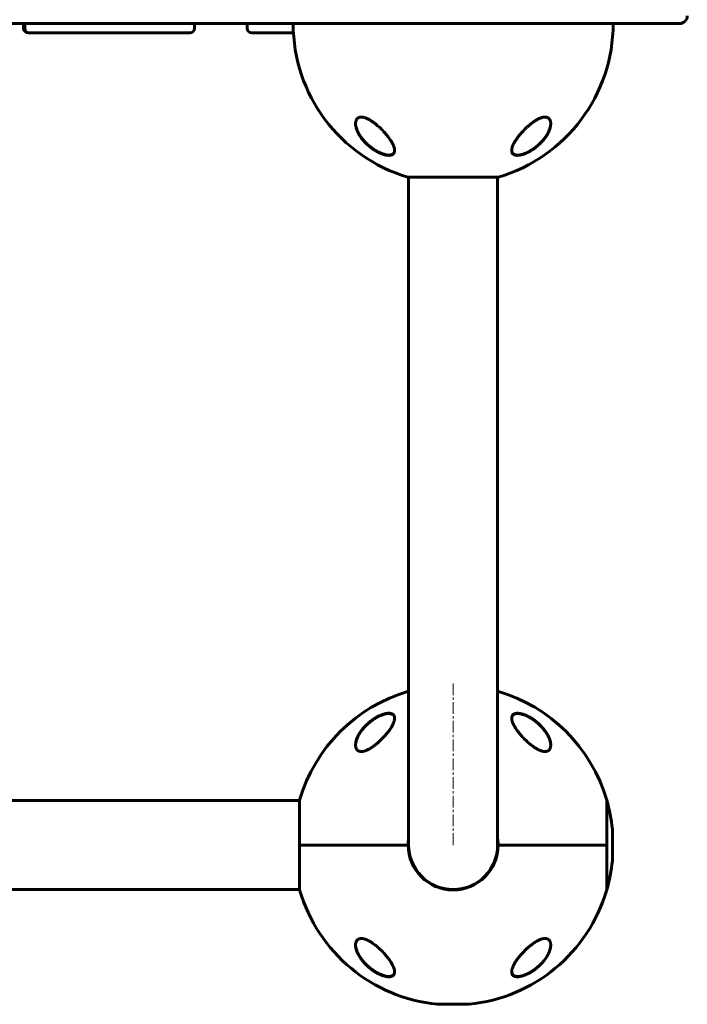
# Model space of a CAD drawing. Units: millimetres. Extents: x -2618 to 1998, y -2429 to 2255.
# Drawn here: x 70 to 498, y -929 to -298 of the extents above; entities that cross this region are included whole.
import ezdxf

# ---------------------------------------------------------------- set-up
doc = ezdxf.new("R2010")
doc.units = ezdxf.units.MM
doc.linetypes.add('K5LT_AXLED', pattern=[12, 7.5, -1.5, 1.5, -1.5])
doc.linetypes.add('K5LT_BASIC', pattern=[0])

msp = doc.modelspace()

# ---------------------------------------------------------------- linework, layer by layer
at = {"color": 150, "linetype": 'K5LT_BASIC', "lineweight": 60}
for p, q in [((-91.93, -300.5), (348.07, -300.5)), ((72.93, -303.5), (72.93, -300.5)), ((73.68, -303.5), (73.68, -300.5)), ((182.45, -303.5), (182.45, -300.5)), ((216.18, -303.5), (216.18, -300.5)), ((348.07, -300.5), (493.07, -300.5)), ((75.93, -306.5), (78.88, -306.5)), ((76.68, -306.5), (79.63, -306.5)), ((79.63, -306.5), (103.19, -306.5)), ((107, -306.5), (103.19, -306.5)), ((107, -306.5), (110.24, -306.5)), ((114.16, -306.5), (110.24, -306.5)), ((114.16, -306.5), (141.98, -306.5)), ((145.89, -306.5), (141.98, -306.5)), ((145.89, -306.5), (149.14, -306.5)), ((152.94, -306.5), (149.14, -306.5)), ((152.94, -306.5), (176.51, -306.5)), ((176.51, -306.5), (179.45, -306.5)), ((219.18, -306.5), (220.38, -306.5)), ((220.38, -306.5), (242.56, -306.5)), ((245.74, -306.5), (242.56, -306.5)), ((319.07, -398.81), (348.07, -398.81)), ((319.57, -648), (319.57, -398.81)), ((348.07, -398.81), (377.07, -398.81)), ((376.57, -648), (376.57, -398.81)), ((319.57, -728.05), (319.57, -648)), ((319.57, -826.5), (319.57, -648)), ((376.57, -826.5), (376.57, -648)), ((6.44, -798), (249.7, -798)), ((249.7, -798), (249.7, -826.5)), ((446.44, -826.5), (446.44, -797.7)), ((450.07, -816.5), (450.07, -836.5)), ((249.7, -826.5), (319.27, -826.5)), ((319.27, -826.5), (249.7, -826.5)), ((249.7, -826.5), (249.7, -855)), ((376.87, -826.5), (446.44, -826.5)), ((446.44, -826.5), (376.87, -826.5)), ((446.44, -826.5), (446.44, -855.3)), ((320.01, -833), (320.32, -833)), ((375.82, -833), (376.12, -833)), ((6.44, -855), (249.7, -855)), ((358.07, -928.51), (338.07, -928.51)), ((338.31, -928.51), (338.07, -928.51)), ((358.07, -928.51), (357.31, -928.51))]:
    msp.add_line(p, q, dxfattribs=at)
at = {"color": 30, "linetype": 'K5LT_AXLED', "lineweight": 18}
msp.add_line((348.07, -826.5), (348.07, -722), dxfattribs=at)
at = {"color": 150, "linetype": 'K5LT_BASIC', "lineweight": 60}
for centre, radius, start, end in [((493.07, -295.5), 5, 270, 0), ((348.07, -300.5), 102.5, 180, 253.56504), ((348.07, -300.5), 102.5, 286.43496, 0), ((75.93, -303.5), 3, 180, 270), ((76.68, -303.5), 3, 180, 270), ((179.45, -303.5), 3, 270, 0), ((219.18, -303.5), 3, 180, 270), ((348.07, -826.5), 102.5, 106.14378, 163.68156), ((348.07, -826.5), 102.5, 16.31844, 73.85622), ((348.07, -826.5), 102.5, 163.68156, 163.85622), ((348.07, -826.5), 102.5, 163.68156, 163.68161), ((348.07, -826.5), 102.5, 16.31839, 16.31844), ((348.07, -826.5), 102.5, 5.65406, 16.31844), ((449.07, -816.5), 1, 0, 5.65408), ((348.07, -826.5), 28.8, 171.72287, 180), ((348.07, -826.5), 28.8, 0, 8.27713), ((348.07, -826.5), 28.8, 180, 0), ((348.07, -826.5), 28.5, 180, 0), ((348.07, -826.5), 28.5, 346.49696, 346.80541), ((348.07, -826.5), 102.5, 343.68156, 354.34594), ((449.07, -836.5), 1, 354.34592, 0), ((348.07, -826.5), 102.5, 196.14378, 196.31844), ((348.07, -826.5), 102.5, 196.31844, 264.34594), ((348.07, -826.5), 102.5, 196.31839, 196.31844), ((348.07, -826.5), 102.5, 275.65406, 343.68156), ((348.07, -826.5), 102.5, 343.68156, 343.68161), ((338.07, -927.51), 1, 264.34592, 270), ((338.07, -927.51), 1, 264.34592, 270), ((358.07, -927.51), 1, 270, 275.65408), ((358.07, -927.51), 1, 270, 275.65408)]:
    msp.add_arc(centre, radius, start, end, dxfattribs=at)
for points, knots in [([(310.57, -381.74), (310.57, -381.5), (310.53, -381.04), (310.39, -380.26), (310.1, -379.27), (309.69, -378.26), (309.19, -377.24), (308.75, -376.44), (308.25, -375.61), (307.65, -374.69), (306.93, -373.66), (306.11, -372.59), (305.39, -371.7), (304.69, -370.87), (304.01, -370.09), (303.17, -369.19), (302.35, -368.35), (301.53, -367.55), (300.71, -366.77), (299.82, -365.97), (298.89, -365.18), (298.12, -364.57), (297.38, -364), (296.75, -363.55), (296.2, -363.17), (295.58, -362.76), (294.81, -362.28), (294.08, -361.87), (293.41, -361.52), (292.79, -361.23), (292.09, -360.95), (291.48, -360.74), (290.93, -360.58), (290.42, -360.46), (290, -360.4), (289.61, -360.36), (289.23, -360.35), (288.78, -360.36), (288.31, -360.43), (287.85, -360.56), (287.47, -360.72), (287.11, -360.93), (286.84, -361.13), (286.58, -361.39), (286.27, -361.76), (285.97, -362.29), (285.74, -362.97), (285.6, -363.68), (285.57, -364.22), (285.57, -364.53)], [0, 0, 0, 0, 1.459297, 2.618369, 4.280088, 6.593679, 7.633984, 9.176883, 10.348709, 11.472334, 13.387428, 14.983641, 16.308004, 17.371549, 18.691755, 19.772835, 21.455646, 22.48599, 23.45715, 25.06454, 26.251425, 27.299681, 28.156077, 29.158616, 29.72305, 30.282532, 31.491906, 32.624794, 32.980635, 34.002766, 34.926205, 35.586799, 36.305294, 37.053079, 37.5981, 38.016116, 38.649929, 39.262104, 40.054758, 40.897453, 41.690462, 42.298258, 43.191021, 43.637317, 44.399342, 46.073842, 47.160794, 48.411409, 50, 50, 50, 50]), ([(300.56, -382.95), (300.43, -382.89), (300.29, -382.82), (300.02, -382.68), (299.88, -382.61), (299.61, -382.47), (299.47, -382.4), (299.2, -382.25), (299.06, -382.17), (298.79, -382.02), (298.66, -381.94), (298.39, -381.78), (298.25, -381.7), (297.99, -381.53), (297.85, -381.45), (297.59, -381.28), (297.46, -381.2), (297.2, -381.03), (297.07, -380.94), (296.4, -380.48), (295.87, -380.1), (294.84, -379.3), (294.33, -378.89), (293.34, -378.03), (292.87, -377.58), (292.01, -376.75), (291.63, -376.35), (290.86, -375.51), (290.48, -375.07), (289.75, -374.17), (289.41, -373.72), (288.76, -372.82), (288.47, -372.37), (287.93, -371.52), (287.69, -371.11), (287.26, -370.32), (287.07, -369.93), (286.73, -369.19), (286.58, -368.84), (286.32, -368.17), (286.21, -367.86), (286.02, -367.26), (285.94, -366.97), (285.81, -366.42), (285.75, -366.17), (285.67, -365.68), (285.64, -365.45), (285.6, -365.11), (285.59, -364.99), (285.58, -364.83), (285.58, -364.78), (285.57, -364.71), (285.57, -364.7), (285.57, -364.69), (285.57, -364.68), (285.57, -364.68), (285.57, -364.68), (285.57, -364.68), (285.57, -364.68), (285.57, -364.67), (285.57, -364.67), (285.57, -364.67), (285.57, -364.67), (285.57, -364.67), (285.57, -364.66), (285.57, -364.66), (285.57, -364.65), (285.57, -364.64), (285.57, -364.63), (285.57, -364.6), (285.57, -364.59), (285.57, -364.53), (285.57, -364.5), (285.57, -364.45), (285.57, -364.45), (285.57, -364.44)], [0, 0, 0, 0, 0.597786, 0.597786, 1.195572, 1.195572, 1.793358, 1.793358, 2.391143, 2.391143, 2.988929, 2.988929, 3.586715, 3.586715, 4.184501, 4.184501, 4.782287, 4.782287, 5.380073, 5.380073, 7.885678, 7.885678, 10.468187, 10.468187, 13.051454, 13.051454, 15.319786, 15.319786, 17.827787, 17.827787, 20.325068, 20.325068, 22.746293, 22.746293, 24.979357, 24.979357, 27.095173, 27.095173, 29.041614, 29.041614, 30.78339, 30.78339, 32.408447, 32.408447, 33.889526, 33.889526, 35.243443, 35.243443, 35.91181, 35.91181, 36.223389, 36.223389, 36.301283, 36.301283, 36.320757, 36.320757, 36.325625, 36.325625, 36.330494, 36.330494, 36.335362, 36.335362, 36.342317, 36.342317, 36.356026, 36.356026, 36.383347, 36.383347, 36.437938, 36.437938, 36.54702, 36.54702, 36.764987, 36.764987, 36.804492, 36.804492, 36.804492, 36.804492]), ([(285.57, -364.53), (285.57, -364.75), (285.58, -365.19), (285.66, -365.86), (285.79, -366.53), (285.98, -367.32), (286.3, -368.33), (286.66, -369.23), (287.13, -370.24), (287.57, -371.09), (288.16, -372.08), (288.71, -372.92), (289.31, -373.76), (289.94, -374.58), (290.78, -375.6), (291.69, -376.6), (292.61, -377.51), (293.44, -378.28), (294.39, -379.11), (295.39, -379.9), (296.15, -380.46), (296.97, -381.05), (298.01, -381.72), (299.24, -382.44), (300.3, -382.99), (301.1, -383.37), (301.68, -383.62), (302.18, -383.82), (302.85, -384.07), (303.57, -384.31), (304.3, -384.51), (305.03, -384.68), (305.8, -384.8), (306.43, -384.86), (306.91, -384.87), (307.32, -384.86), (307.76, -384.82), (308.24, -384.73), (308.7, -384.6), (309.12, -384.41), (309.44, -384.21), (309.68, -384.01), (310, -383.69), (310.28, -383.25), (310.49, -382.63), (310.56, -382.15), (310.57, -381.84), (310.57, -381.74)], [0, 0, 0, 0, 1.072224, 2.138365, 3.193032, 4.228985, 5.752532, 7.728274, 8.217251, 10.18363, 11.458184, 12.524982, 13.885284, 15.149882, 16.138024, 18.437032, 19.666301, 20.36097, 22.064038, 23.697777, 24.336757, 24.96994, 26.806561, 28.108248, 29.348416, 30.499185, 30.864041, 31.333962, 32.241329, 33.176641, 33.848913, 34.842827, 35.843737, 36.795743, 37.372533, 37.879765, 38.596795, 39.419462, 40.317994, 41.202544, 42.01369, 42.691412, 43.18808, 44.986569, 46.182261, 47.390726, 48, 48, 48, 48]), ([(410.57, -364.53), (410.57, -364.23), (410.53, -363.65), (410.38, -362.91), (410.18, -362.37), (410.02, -362.04), (409.88, -361.82), (409.75, -361.63), (409.58, -361.42), (409.33, -361.17), (409.07, -360.96), (408.8, -360.79), (408.58, -360.68), (408.34, -360.58), (408.1, -360.51), (407.86, -360.45), (407.57, -360.39), (407.19, -360.35), (406.82, -360.35), (406.46, -360.37), (406.08, -360.41), (405.51, -360.5), (404.8, -360.68), (404.11, -360.92), (403.4, -361.21), (402.75, -361.51), (402, -361.89), (401.27, -362.31), (400.64, -362.7), (400.15, -363.02), (399.67, -363.35), (398.96, -363.85), (398.14, -364.47), (397.45, -365.02), (396.82, -365.54), (396.16, -366.11), (395.43, -366.77), (394.71, -367.44), (393.9, -368.23), (393.12, -369.03), (392.2, -370.02), (391.48, -370.83), (390.77, -371.67), (390.24, -372.31), (389.72, -372.98), (389.23, -373.63), (388.77, -374.27), (388.33, -374.92), (387.85, -375.67), (387.4, -376.41), (387.01, -377.13), (386.71, -377.72), (386.42, -378.34), (386.08, -379.17), (385.8, -380.02), (385.64, -380.81), (385.58, -381.32), (385.57, -381.62), (385.57, -381.74)], [0, 0, 0, 0, 1.811174, 3.561034, 4.838473, 5.66403, 6.109639, 6.592453, 7.272246, 7.938511, 9.057594, 9.509012, 10.076788, 10.629744, 11.168002, 11.60823, 12.091947, 12.880822, 13.71681, 14.061495, 14.670525, 15.596835, 16.781146, 17.911759, 18.70794, 19.887185, 20.776377, 21.951614, 23.130883, 23.547653, 24.123842, 25.312722, 26.786044, 27.904931, 28.582169, 29.786602, 31.134626, 32.266266, 33.467581, 35.443185, 36.535386, 38.720622, 39.732251, 40.965314, 42.14203, 43.262569, 44.405601, 45.558891, 46.722341, 48.469408, 49.601805, 50.710588, 51.795389, 53.124167, 55.580361, 56.916329, 58.181331, 59, 59, 59, 59]), ([(385.57, -381.74), (385.57, -381.94), (385.59, -382.27), (385.68, -382.75), (385.83, -383.18), (386.1, -383.65), (386.38, -383.96), (386.66, -384.18), (386.9, -384.35), (387.23, -384.51), (387.62, -384.66), (388.08, -384.77), (388.66, -384.86), (389.28, -384.87), (389.81, -384.85), (390.35, -384.8), (390.95, -384.7), (391.67, -384.55), (392.4, -384.36), (393.14, -384.12), (393.79, -383.88), (394.58, -383.57), (395.35, -383.22), (396.08, -382.86), (397.02, -382.37), (397.86, -381.88), (398.7, -381.34), (399.36, -380.91), (400.25, -380.28), (401.12, -379.61), (402.01, -378.88), (402.9, -378.1), (403.74, -377.29), (404.58, -376.44), (405.34, -375.61), (406.14, -374.65), (406.78, -373.82), (407.32, -373.07), (407.8, -372.34), (408.25, -371.62), (408.72, -370.8), (409.14, -369.95), (409.53, -369.1), (409.89, -368.16), (410.19, -367.2), (410.41, -366.25), (410.53, -365.39), (410.57, -364.82), (410.57, -364.53)], [0, 0, 0, 0, 1.208938, 1.997853, 3.150808, 4.266623, 5.640976, 5.96023, 6.609247, 7.502104, 8.187444, 8.952295, 10.057148, 11.082762, 11.729175, 12.307019, 13.288901, 14.094214, 15.018209, 15.969139, 16.751803, 17.329327, 18.738728, 19.444078, 19.92888, 22.079672, 22.478962, 23.022016, 24.563803, 25.89829, 26.514258, 28.249923, 29.719019, 30.382199, 32.237157, 33.590212, 34.746379, 35.98032, 36.978866, 37.978572, 39.207575, 40.650547, 41.761621, 43.046419, 44.909812, 46.139522, 47.542115, 49, 49, 49, 49]), ([(410.57, -364.53), (410.57, -364.59), (410.56, -364.65), (410.56, -364.77), (410.56, -364.84), (410.55, -364.97), (410.55, -365.04), (410.53, -365.25), (410.52, -365.38), (410.48, -365.73), (410.44, -365.95), (410.36, -366.39), (410.31, -366.63), (410.19, -367.12), (410.12, -367.38), (409.95, -367.93), (409.85, -368.22), (409.62, -368.84), (409.49, -369.16), (409.19, -369.83), (409.02, -370.18), (408.64, -370.91), (408.42, -371.3), (407.95, -372.09), (407.69, -372.49), (407.12, -373.33), (406.81, -373.75), (406.14, -374.63), (405.78, -375.07), (405.01, -375.95), (404.6, -376.39), (403.78, -377.23), (403.38, -377.62), (402.48, -378.44), (401.99, -378.86), (400.98, -379.67), (400.47, -380.06), (399.75, -380.58), (399.55, -380.72), (399.03, -381.07), (398.7, -381.28), (398.05, -381.69), (397.72, -381.89), (397.3, -382.13), (397.22, -382.18), (397.05, -382.27), (396.97, -382.32), (396.8, -382.41), (396.71, -382.45), (396.6, -382.51), (396.56, -382.53), (396.5, -382.57), (396.46, -382.58), (396.41, -382.61), (396.38, -382.63), (396.33, -382.65), (396.31, -382.66), (396.26, -382.69), (396.24, -382.7), (396.19, -382.72), (396.17, -382.74), (396.12, -382.76), (396.09, -382.77), (396.04, -382.8), (396, -382.82), (395.93, -382.85), (395.89, -382.87), (395.82, -382.91), (395.79, -382.92), (395.72, -382.96), (395.68, -382.97), (395.55, -383.04), (395.45, -383.08), (395.26, -383.17), (395.16, -383.21), (394.97, -383.3), (394.87, -383.34), (394.48, -383.51), (394.18, -383.63), (393.52, -383.88), (393.16, -384), (392.63, -384.16), (392.47, -384.21), (392, -384.34), (391.69, -384.41), (391.11, -384.53), (390.84, -384.57), (390.34, -384.64), (390.11, -384.66), (389.67, -384.68), (389.46, -384.69), (389.08, -384.68), (388.91, -384.67), (388.59, -384.64), (388.44, -384.62), (388.15, -384.56), (388.01, -384.53), (387.75, -384.46), (387.64, -384.42), (387.41, -384.33), (387.31, -384.29), (387.12, -384.19), (387.03, -384.14), (386.86, -384.04), (386.78, -383.98), (386.63, -383.87), (386.56, -383.81), (386.42, -383.68), (386.36, -383.62), (386.25, -383.49), (386.19, -383.42), (386.09, -383.28), (386.04, -383.21), (385.95, -383.04), (385.9, -382.95), (385.86, -382.86)], [0.114256, 0.114256, 0.114256, 0.114256, 0.43076, 0.43076, 0.802664, 0.802664, 1.173888, 1.173888, 1.916336, 1.916336, 3.044572, 3.044572, 4.265645, 4.265645, 5.601131, 5.601131, 7.077764, 7.077764, 8.687762, 8.687762, 10.438029, 10.438029, 12.343997, 12.343997, 14.371006, 14.371006, 16.514026, 16.514026, 18.763821, 18.763821, 21.035038, 21.035038, 23.132516, 23.132516, 25.49468, 25.49468, 27.748875, 27.748875, 28.605157, 28.605157, 29.957846, 29.957846, 31.310535, 31.310535, 31.646233, 31.646233, 31.981932, 31.981932, 32.31763, 32.31763, 32.450267, 32.450267, 32.582904, 32.582904, 32.678514, 32.678514, 32.774123, 32.774123, 32.869733, 32.869733, 32.964124, 32.964124, 33.058515, 33.058515, 33.19817, 33.19817, 33.337826, 33.337826, 33.477482, 33.477482, 33.617137, 33.617137, 33.99728, 33.99728, 34.377424, 34.377424, 34.757567, 34.757567, 35.933621, 35.933621, 37.370534, 37.370534, 38.014077, 38.014077, 39.301163, 39.301163, 40.4642, 40.4642, 41.512062, 41.512062, 42.493383, 42.493383, 43.370146, 43.370146, 44.20059, 44.20059, 44.996148, 44.996148, 45.743824, 45.743824, 46.448021, 46.448021, 47.118498, 47.118498, 47.772214, 47.772214, 48.412162, 48.412162, 49.030461, 49.030461, 49.645555, 49.645555, 50.262168, 50.262168, 51, 51, 51, 51]), ([(310.56, -381.59), (310.56, -381.6), (310.56, -381.61), (310.56, -381.65), (310.56, -381.69), (310.56, -381.73), (310.56, -381.73), (310.56, -381.75), (310.56, -381.75), (310.55, -381.77), (310.55, -381.79), (310.55, -381.82), (310.55, -381.85), (310.54, -381.93), (310.53, -381.98), (310.51, -382.13), (310.5, -382.23), (310.45, -382.42), (310.43, -382.51), (310.37, -382.69), (310.34, -382.77), (310.27, -382.94), (310.23, -383.02), (310.15, -383.17), (310.11, -383.24), (310.02, -383.38), (309.97, -383.45), (309.86, -383.58), (309.8, -383.65), (309.68, -383.77), (309.62, -383.82), (309.48, -383.94), (309.41, -383.99), (309.26, -384.09), (309.18, -384.14), (309.01, -384.24), (308.91, -384.28), (308.72, -384.37), (308.62, -384.41), (308.4, -384.48), (308.28, -384.51), (308.04, -384.57), (307.91, -384.6), (307.63, -384.64), (307.48, -384.66), (307.16, -384.68), (306.99, -384.69), (306.64, -384.69), (306.45, -384.68), (306.05, -384.65), (305.84, -384.63), (305.38, -384.57), (305.13, -384.52), (304.6, -384.42), (304.33, -384.35), (303.73, -384.19), (303.42, -384.1), (303.03, -383.97), (302.95, -383.94), (302.54, -383.8), (302.2, -383.67), (301.51, -383.39), (301.17, -383.24), (300.74, -383.04), (300.65, -383), (300.56, -382.95)], [0.540473, 0.540473, 0.540473, 0.540473, 0.646504, 0.646504, 1.013988, 1.013988, 1.088549, 1.088549, 1.16282, 1.16282, 1.311361, 1.311361, 1.608297, 1.608297, 2.201879, 2.201879, 3.356614, 3.356614, 4.482457, 4.482457, 5.5753, 5.5753, 6.638221, 6.638221, 7.671105, 7.671105, 8.697281, 8.697281, 9.715277, 9.715277, 10.726456, 10.726456, 11.763322, 11.763322, 12.834093, 12.834093, 13.941469, 13.941469, 15.094155, 15.094155, 16.297834, 16.297834, 17.561622, 17.561622, 18.90469, 18.90469, 20.334974, 20.334974, 21.835091, 21.835091, 23.467333, 23.467333, 25.272216, 25.272216, 27.213182, 27.213182, 29.37131, 29.37131, 29.862972, 29.862972, 32.141258, 32.141258, 34.419544, 34.419544, 35, 35, 35, 35]), ([(385.86, -382.86), (385.82, -382.77), (385.79, -382.69), (385.73, -382.52), (385.7, -382.43), (385.66, -382.24), (385.64, -382.14), (385.62, -382.04), (385.62, -382.03), (385.62, -382.02), (385.62, -382.01), (385.61, -381.99), (385.61, -381.99), (385.61, -381.97), (385.61, -381.96), (385.61, -381.95), (385.61, -381.94), (385.6, -381.93), (385.6, -381.92), (385.6, -381.91), (385.6, -381.9), (385.6, -381.89), (385.6, -381.89), (385.6, -381.88), (385.6, -381.87), (385.6, -381.86), (385.59, -381.86), (385.59, -381.85), (385.59, -381.85), (385.59, -381.84), (385.59, -381.84), (385.59, -381.83), (385.59, -381.83), (385.59, -381.82), (385.59, -381.82), (385.59, -381.81), (385.59, -381.81), (385.59, -381.8), (385.59, -381.8), (385.59, -381.8), (385.59, -381.79), (385.59, -381.79), (385.59, -381.79), (385.59, -381.78), (385.59, -381.78), (385.59, -381.78), (385.59, -381.78), (385.59, -381.77), (385.59, -381.77), (385.59, -381.77), (385.59, -381.77), (385.59, -381.77), (385.59, -381.76), (385.58, -381.76), (385.58, -381.76), (385.58, -381.76), (385.58, -381.76), (385.58, -381.76), (385.58, -381.75), (385.58, -381.75), (385.58, -381.75), (385.58, -381.75), (385.58, -381.75), (385.58, -381.75), (385.58, -381.75), (385.58, -381.75), (385.58, -381.75), (385.58, -381.74), (385.58, -381.74), (385.58, -381.74), (385.58, -381.74), (385.58, -381.74), (385.58, -381.74), (385.58, -381.74), (385.58, -381.74), (385.58, -381.74), (385.58, -381.74), (385.58, -381.73), (385.58, -381.73), (385.58, -381.72), (385.58, -381.72), (385.58, -381.7), (385.58, -381.69), (385.58, -381.66), (385.58, -381.64), (385.57, -381.6), (385.57, -381.57), (385.57, -381.54)], [0, 0, 0, 0, 5.057927, 5.057927, 10.25414, 10.25414, 15.630966, 15.630966, 15.960197, 15.960197, 16.456066, 16.456066, 16.906856, 16.906856, 17.316665, 17.316665, 17.689218, 17.689218, 18.027903, 18.027903, 18.335799, 18.335799, 18.615704, 18.615704, 18.870163, 18.870163, 19.10149, 19.10149, 19.311786, 19.311786, 19.502965, 19.502965, 19.676764, 19.676764, 19.834763, 19.834763, 19.978399, 19.978399, 20.108977, 20.108977, 20.227684, 20.227684, 20.335599, 20.335599, 20.433704, 20.433704, 20.522891, 20.522891, 20.603969, 20.603969, 20.677677, 20.677677, 20.744684, 20.744684, 20.8056, 20.8056, 20.860977, 20.860977, 20.911321, 20.911321, 20.957087, 20.957087, 20.998694, 20.998694, 21.036517, 21.036517, 21.070903, 21.070903, 21.102162, 21.102162, 21.133421, 21.133421, 21.153566, 21.153566, 21.188299, 21.188299, 21.254985, 21.254985, 21.386969, 21.386969, 21.650241, 21.650241, 22.175398, 22.175398, 23.222931, 23.222931, 24.607281, 24.607281, 24.607281, 24.607281]), ([(285.57, -762.47), (285.57, -762.22), (285.59, -761.83), (285.65, -761.3), (285.73, -760.76), (285.88, -760.06), (286.13, -759.2), (286.44, -758.31), (286.88, -757.26), (287.35, -756.33), (287.88, -755.39), (288.36, -754.61), (289, -753.67), (289.57, -752.89), (290.09, -752.23), (290.71, -751.49), (291.56, -750.55), (292.59, -749.51), (293.84, -748.36), (295.1, -747.31), (296.21, -746.49), (297.42, -745.65), (298.53, -744.96), (299.85, -744.24), (300.83, -743.75), (301.71, -743.37), (302.54, -743.05), (303.1, -742.85), (303.69, -742.66), (304.25, -742.51), (304.89, -742.36), (305.58, -742.23), (306.28, -742.15), (306.97, -742.13), (307.59, -742.16), (308.08, -742.24), (308.46, -742.33), (308.86, -742.47), (309.25, -742.66), (309.57, -742.89), (309.84, -743.14), (310.08, -743.43), (310.29, -743.81), (310.45, -744.25), (310.55, -744.73), (310.57, -745.08), (310.57, -745.26)], [0, 0, 0, 0, 1.229953, 1.849428, 2.473285, 3.729919, 5.003626, 6.290825, 7.59765, 9.588985, 10.261537, 11.60964, 12.955851, 14.291786, 14.952816, 15.823212, 17.529391, 19.149028, 20.506115, 22.863614, 24.196755, 24.669702, 27.299838, 28.087399, 29.218054, 30.611699, 31.05033, 32.006546, 32.547228, 33.079964, 33.957706, 34.827496, 35.628276, 36.654572, 37.649167, 38.390831, 39.055525, 39.643313, 40.680104, 41.504172, 42.080555, 42.988987, 43.946727, 44.940705, 45.95855, 47, 47, 47, 47]), ([(285.57, -762.53), (285.57, -762.47), (285.57, -762.42), (285.57, -762.29), (285.57, -762.23), (285.58, -762.09), (285.59, -762.02), (285.6, -761.82), (285.62, -761.68), (285.66, -761.34), (285.69, -761.13), (285.77, -760.68), (285.82, -760.45), (285.94, -759.96), (286.01, -759.7), (286.18, -759.15), (286.28, -758.86), (286.51, -758.25), (286.64, -757.93), (286.94, -757.26), (287.11, -756.91), (287.49, -756.17), (287.7, -755.79), (288.18, -755), (288.44, -754.59), (289, -753.76), (289.31, -753.33), (289.99, -752.45), (290.35, -752.01), (291.12, -751.12), (291.53, -750.68), (292.4, -749.8), (292.86, -749.36), (293.81, -748.49), (294.31, -748.06), (295.33, -747.25), (295.85, -746.86), (296.5, -746.39), (296.63, -746.31), (297.1, -745.98), (297.45, -745.75), (298.16, -745.31), (298.52, -745.09), (298.98, -744.83), (299.08, -744.78), (299.27, -744.67), (299.36, -744.62), (299.5, -744.55), (299.54, -744.53), (299.61, -744.49), (299.65, -744.47), (299.71, -744.44), (299.74, -744.42), (299.79, -744.4), (299.81, -744.38), (299.86, -744.36), (299.89, -744.35), (299.93, -744.32), (299.96, -744.31), (300.01, -744.28), (300.03, -744.27), (300.08, -744.25), (300.11, -744.23), (300.16, -744.21), (300.19, -744.19), (300.26, -744.16), (300.3, -744.14), (300.39, -744.09), (300.44, -744.07), (300.52, -744.03), (300.57, -744.01), (300.73, -743.93), (300.85, -743.88), (301.08, -743.77), (301.2, -743.72), (301.44, -743.61), (301.55, -743.56), (302.03, -743.37), (302.39, -743.23), (303.11, -742.98), (303.48, -742.86), (304.11, -742.69), (304.38, -742.62), (304.93, -742.5), (305.21, -742.45), (305.72, -742.38), (305.95, -742.36), (306.4, -742.32), (306.61, -742.32), (306.99, -742.32), (307.17, -742.33), (307.5, -742.36), (307.65, -742.37), (307.94, -742.42), (308.08, -742.45), (308.34, -742.52), (308.46, -742.56), (308.69, -742.64), (308.79, -742.69), (308.99, -742.78), (309.08, -742.83), (309.25, -742.93), (309.33, -742.98), (309.48, -743.1), (309.56, -743.15), (309.69, -743.27), (309.75, -743.34), (309.87, -743.46), (309.92, -743.53), (310.02, -743.67), (310.07, -743.74), (310.16, -743.89), (310.2, -743.96), (310.26, -744.08), (310.27, -744.11), (310.29, -744.15)], [0.115009, 0.115009, 0.115009, 0.115009, 0.43453, 0.43453, 0.811306, 0.811306, 1.18799, 1.18799, 1.940806, 1.940806, 3.083396, 3.083396, 4.322156, 4.322156, 5.677367, 5.677367, 7.173256, 7.173256, 8.8102, 8.8102, 10.59037, 10.59037, 12.531662, 12.531662, 14.595245, 14.595245, 16.780322, 16.780322, 19.075207, 19.075207, 21.395986, 21.395986, 23.788683, 23.788683, 26.211788, 26.211788, 28.513691, 28.513691, 29.070332, 29.070332, 30.56078, 30.56078, 32.051228, 32.051228, 32.442617, 32.442617, 32.834005, 32.834005, 32.98737, 32.98737, 33.140734, 33.140734, 33.244378, 33.244378, 33.348021, 33.348021, 33.444297, 33.444297, 33.540572, 33.540572, 33.636848, 33.636848, 33.745999, 33.745999, 33.855149, 33.855149, 34.032387, 34.032387, 34.209625, 34.209625, 34.386863, 34.386863, 34.859286, 34.859286, 35.33171, 35.33171, 35.804133, 35.804133, 37.241674, 37.241674, 38.728667, 38.728667, 39.853051, 39.853051, 41.077129, 41.077129, 42.151007, 42.151007, 43.158538, 43.158538, 44.064071, 44.064071, 44.90894, 44.90894, 45.722935, 45.722935, 46.488738, 46.488738, 47.210256, 47.210256, 47.892827, 47.892827, 48.5544, 48.5544, 49.204055, 49.204055, 49.832184, 49.832184, 50.452211, 50.452211, 51.076722, 51.076722, 51.70039, 51.70039, 52, 52, 52, 52]), ([(385.57, -745.26), (385.57, -745.07), (385.59, -744.7), (385.7, -744.19), (385.87, -743.74), (386.14, -743.3), (386.46, -742.97), (386.84, -742.7), (387.15, -742.53), (387.47, -742.4), (387.77, -742.31), (388.15, -742.22), (388.64, -742.15), (389.21, -742.13), (389.82, -742.15), (390.47, -742.22), (391.17, -742.34), (391.98, -742.53), (392.9, -742.8), (393.87, -743.15), (394.69, -743.49), (395.39, -743.8), (395.99, -744.1), (396.94, -744.59), (397.8, -745.09), (399.05, -745.88), (400.13, -746.63), (401.5, -747.7), (402.78, -748.79), (403.98, -749.93), (404.95, -750.96), (405.71, -751.83), (406.49, -752.8), (407.23, -753.8), (407.98, -754.93), (408.49, -755.79), (409.01, -756.77), (409.46, -757.73), (409.87, -758.79), (410.15, -759.69), (410.34, -760.42), (410.47, -761.13), (410.55, -761.82), (410.57, -762.26), (410.57, -762.47)], [0, 0, 0, 0, 1.055201, 2.084387, 3.0887, 4.061679, 5.299391, 5.926193, 6.778312, 7.271412, 7.757388, 8.375733, 9.134921, 9.985125, 10.785723, 11.544985, 12.390826, 13.265558, 14.348587, 15.439506, 16.425595, 16.983888, 17.696622, 18.385908, 20.074521, 20.558153, 22.603276, 23.860439, 25.636321, 27.56917, 28.883269, 30.018103, 31.237207, 32.93135, 34.151447, 35.893505, 36.470706, 38.178964, 39.830367, 40.89968, 41.95188, 42.9833, 43.998465, 45, 45, 45, 45]), ([(385.57, -745.43), (385.57, -745.41), (385.57, -745.39), (385.57, -745.36), (385.57, -745.34), (385.58, -745.31), (385.58, -745.3), (385.58, -745.27), (385.58, -745.26), (385.58, -745.22), (385.58, -745.2), (385.59, -745.12), (385.6, -745.07), (385.62, -744.91), (385.64, -744.81), (385.68, -744.62), (385.7, -744.53), (385.76, -744.35), (385.79, -744.26), (385.86, -744.1), (385.9, -744.02), (385.98, -743.86), (386.03, -743.79), (386.12, -743.64), (386.17, -743.58), (386.28, -743.44), (386.34, -743.38), (386.46, -743.26), (386.52, -743.2), (386.66, -743.09), (386.73, -743.03), (386.88, -742.93), (386.96, -742.87), (387.14, -742.78), (387.23, -742.73), (387.43, -742.65), (387.53, -742.61), (387.75, -742.53), (387.87, -742.5), (388.11, -742.44), (388.25, -742.41), (388.52, -742.37), (388.67, -742.35), (388.99, -742.33), (389.16, -742.32), (389.52, -742.32), (389.71, -742.32), (390.11, -742.35), (390.32, -742.37), (390.78, -742.43), (391.03, -742.47), (391.56, -742.58), (391.84, -742.64), (392.43, -742.8), (392.75, -742.89), (393.14, -743.02), (393.21, -743.05), (393.61, -743.18), (393.93, -743.31), (394.59, -743.57), (394.92, -743.71), (395.38, -743.93), (395.51, -743.99), (395.64, -744.05)], [0.620302, 0.620302, 0.620302, 0.620302, 0.852102, 0.852102, 1.015604, 1.015604, 1.163235, 1.163235, 1.310867, 1.310867, 1.605985, 1.605985, 2.195932, 2.195932, 3.352597, 3.352597, 4.480013, 4.480013, 5.575705, 5.575705, 6.64454, 6.64454, 7.678918, 7.678918, 8.707606, 8.707606, 9.720646, 9.720646, 10.733784, 10.733784, 11.771475, 11.771475, 12.837366, 12.837366, 13.944387, 13.944387, 15.095578, 15.095578, 16.302953, 16.302953, 17.56406, 17.56406, 18.899281, 18.899281, 20.323662, 20.323662, 21.821059, 21.821059, 23.443454, 23.443454, 25.239376, 25.239376, 27.168831, 27.168831, 29.31319, 29.31319, 29.802195, 29.802195, 31.966368, 31.966368, 34.130541, 34.130541, 35, 35, 35, 35]), ([(310.57, -745.26), (310.57, -745.45), (310.54, -745.83), (310.45, -746.42), (310.3, -747.05), (310.06, -747.82), (309.69, -748.74), (309.22, -749.71), (308.72, -750.6), (308.16, -751.54), (307.42, -752.66), (306.59, -753.8), (305.78, -754.83), (305.06, -755.71), (304.29, -756.59), (303.5, -757.46), (302.68, -758.32), (301.85, -759.15), (301.01, -759.95), (300.18, -760.71), (299.35, -761.43), (298.55, -762.1), (297.77, -762.71), (296.91, -763.35), (295.97, -764), (295.18, -764.5), (294.62, -764.83), (294.04, -765.16), (293.23, -765.58), (292.32, -765.97), (291.56, -766.24), (291.01, -766.41), (290.55, -766.51), (290.11, -766.59), (289.67, -766.64), (289.27, -766.66), (288.95, -766.65), (288.67, -766.62), (288.37, -766.58), (288.07, -766.51), (287.72, -766.4), (287.41, -766.25), (287.15, -766.1), (286.94, -765.95), (286.74, -765.78), (286.48, -765.51), (286.23, -765.17), (286, -764.75), (285.83, -764.32), (285.67, -763.74), (285.58, -763.12), (285.57, -762.65), (285.57, -762.47)], [0, 0, 0, 0, 1.157247, 2.324695, 3.506627, 4.700265, 6.510589, 8.37289, 9.651804, 10.95666, 12.972786, 15.044191, 16.437625, 17.833558, 19.227662, 20.61531, 21.991323, 23.336736, 24.646326, 25.908855, 27.13134, 28.289618, 29.386582, 30.412684, 31.861189, 33.166555, 33.574255, 34.095303, 35.448301, 36.754026, 37.652249, 38.490214, 39.025686, 39.555021, 40.340852, 40.971103, 41.407826, 41.872243, 42.338631, 42.959306, 43.50169, 44.335838, 44.938671, 45.293118, 45.884354, 46.514421, 47.656958, 48.480328, 49.459783, 50.416257, 52.023199, 53, 53, 53, 53]), ([(310.29, -744.15), (310.33, -744.23), (310.36, -744.32), (310.41, -744.49), (310.44, -744.58), (310.48, -744.76), (310.5, -744.86), (310.52, -744.96), (310.52, -744.96), (310.52, -744.97), (310.52, -744.98), (310.53, -745), (310.53, -745.01), (310.53, -745.03), (310.53, -745.04), (310.53, -745.06), (310.53, -745.06), (310.54, -745.08), (310.54, -745.08), (310.54, -745.1), (310.54, -745.1), (310.54, -745.11), (310.54, -745.12), (310.54, -745.13), (310.54, -745.13), (310.54, -745.14), (310.54, -745.15), (310.54, -745.15), (310.54, -745.16), (310.54, -745.16), (310.54, -745.17), (310.55, -745.17), (310.55, -745.17), (310.55, -745.18), (310.55, -745.18), (310.55, -745.19), (310.55, -745.19), (310.55, -745.19), (310.55, -745.19), (310.55, -745.2), (310.55, -745.2), (310.55, -745.2), (310.55, -745.2), (310.55, -745.2), (310.55, -745.21), (310.55, -745.21), (310.55, -745.21), (310.55, -745.21), (310.55, -745.21), (310.55, -745.21), (310.55, -745.21), (310.55, -745.22), (310.55, -745.22), (310.55, -745.22), (310.55, -745.22), (310.55, -745.22), (310.55, -745.22), (310.55, -745.22), (310.55, -745.22), (310.55, -745.22), (310.55, -745.22), (310.55, -745.22), (310.55, -745.23), (310.55, -745.23), (310.55, -745.23), (310.55, -745.24), (310.55, -745.24), (310.55, -745.26), (310.55, -745.27), (310.56, -745.3), (310.56, -745.32), (310.56, -745.37), (310.56, -745.4), (310.56, -745.44)], [0, 0, 0, 0, 5.190222, 5.190222, 10.525291, 10.525291, 16.048963, 16.048963, 16.07729, 16.07729, 16.724572, 16.724572, 17.289358, 17.289358, 17.782162, 17.782162, 18.212159, 18.212159, 18.587352, 18.587352, 18.914727, 18.914727, 19.200378, 19.200378, 19.449623, 19.449623, 19.667102, 19.667102, 19.856864, 19.856864, 20.02244, 20.02244, 20.166913, 20.166913, 20.292974, 20.292974, 20.402968, 20.402968, 20.498943, 20.498943, 20.582686, 20.582686, 20.655756, 20.655756, 20.719514, 20.719514, 20.775145, 20.775145, 20.823687, 20.823687, 20.866042, 20.866042, 20.902998, 20.902998, 20.935245, 20.935245, 20.967491, 20.967491, 20.988272, 20.988272, 21.024102, 21.024102, 21.092894, 21.092894, 21.229047, 21.229047, 21.500634, 21.500634, 22.042376, 22.042376, 23.122994, 23.122994, 24.910744, 24.910744, 24.910744, 24.910744]), ([(410.57, -762.47), (410.57, -762.73), (410.54, -763.22), (410.44, -763.83), (410.28, -764.39), (410.07, -764.88), (409.84, -765.26), (409.64, -765.51), (409.46, -765.72), (409.18, -765.97), (408.83, -766.2), (408.5, -766.36), (408.21, -766.47), (407.9, -766.55), (407.62, -766.6), (407.29, -766.64), (406.93, -766.66), (406.49, -766.64), (406.08, -766.6), (405.63, -766.52), (405.17, -766.42), (404.74, -766.29), (404.24, -766.13), (403.77, -765.95), (403.24, -765.72), (402.84, -765.54), (402.21, -765.22), (401.54, -764.85), (400.88, -764.45), (400.23, -764.04), (399.37, -763.45), (398.5, -762.81), (397.65, -762.14), (396.8, -761.45), (396, -760.75), (395.24, -760.06), (394.49, -759.36), (393.53, -758.4), (392.57, -757.4), (391.7, -756.43), (390.89, -755.49), (390.23, -754.67), (389.55, -753.8), (388.84, -752.83), (388.13, -751.79), (387.62, -750.96), (387.09, -750.04), (386.57, -749.04), (386.14, -747.99), (385.88, -747.23), (385.72, -746.63), (385.6, -745.96), (385.57, -745.52), (385.57, -745.26)], [0, 0, 0, 0, 1.407399, 2.755349, 3.62077, 4.875778, 6.045666, 6.416765, 6.89381, 7.817003, 8.780045, 9.388941, 9.983011, 10.561366, 11.154155, 11.491683, 12.254146, 12.931796, 13.552774, 14.081918, 14.884063, 15.516762, 15.882226, 16.914365, 17.441128, 17.977404, 18.523534, 19.961033, 20.680259, 21.178882, 22.620141, 24.215949, 24.826581, 26.295008, 27.892617, 28.455838, 29.80917, 31.436707, 33.165974, 34.724963, 36.09669, 37.728903, 38.671124, 40.32567, 42.429059, 43.799108, 44.470964, 47.070487, 48.908941, 50.08814, 51.239361, 52.361332, 54, 54, 54, 54]), ([(395.64, -744.05), (395.78, -744.11), (395.91, -744.18), (396.18, -744.32), (396.32, -744.39), (396.59, -744.53), (396.72, -744.6), (396.99, -744.75), (397.13, -744.82), (397.39, -744.98), (397.53, -745.05), (397.79, -745.21), (397.93, -745.29), (398.19, -745.45), (398.32, -745.53), (398.58, -745.7), (398.71, -745.78), (399.39, -746.23), (399.92, -746.6), (400.97, -747.38), (401.49, -747.8), (402.48, -748.64), (402.96, -749.07), (403.74, -749.82), (404.05, -750.13), (404.78, -750.88), (405.18, -751.33), (405.94, -752.22), (406.3, -752.66), (406.98, -753.56), (407.3, -754.01), (407.88, -754.89), (408.14, -755.32), (408.62, -756.13), (408.83, -756.53), (409.2, -757.29), (409.37, -757.66), (409.66, -758.36), (409.79, -758.69), (410, -759.32), (410.09, -759.62), (410.25, -760.19), (410.31, -760.46), (410.42, -760.97), (410.46, -761.21), (410.52, -761.66), (410.54, -761.87), (410.55, -762.1), (410.55, -762.11), (410.55, -762.16), (410.56, -762.2), (410.56, -762.24), (410.56, -762.25), (410.56, -762.26), (410.56, -762.26), (410.56, -762.27), (410.56, -762.27), (410.56, -762.27), (410.56, -762.28), (410.56, -762.28), (410.56, -762.29), (410.56, -762.3), (410.56, -762.31), (410.56, -762.33), (410.56, -762.35), (410.56, -762.37), (410.56, -762.37), (410.56, -762.37)], [0, 0, 0, 0, 0.592693, 0.592693, 1.185385, 1.185385, 1.778078, 1.778078, 2.37077, 2.37077, 2.963463, 2.963463, 3.556156, 3.556156, 4.148848, 4.148848, 4.741541, 4.741541, 7.246273, 7.246273, 9.840061, 9.840061, 12.392859, 12.392859, 14.211017, 14.211017, 16.74502, 16.74502, 19.234409, 19.234409, 21.716984, 21.716984, 24.02925, 24.02925, 26.207665, 26.207665, 28.230567, 28.230567, 30.065083, 30.065083, 31.744381, 31.744381, 33.286288, 33.286288, 34.690302, 34.690302, 35.948476, 35.948476, 36.046494, 36.046494, 36.255498, 36.255498, 36.307749, 36.307749, 36.320812, 36.320812, 36.333875, 36.333875, 36.346738, 36.346738, 36.372363, 36.372363, 36.423563, 36.423563, 36.525963, 36.525963, 36.534765, 36.534765, 36.534765, 36.534765]), ([(285.57, -890.53), (285.57, -890.28), (285.59, -889.79), (285.69, -889.18), (285.85, -888.62), (286.06, -888.13), (286.29, -887.75), (286.49, -887.5), (286.68, -887.29), (286.96, -887.04), (287.3, -886.81), (287.63, -886.65), (287.92, -886.54), (288.23, -886.46), (288.52, -886.4), (288.84, -886.37), (289.21, -886.35), (289.65, -886.37), (290.05, -886.41), (290.5, -886.49), (290.96, -886.59), (291.4, -886.72), (291.89, -886.88), (292.37, -887.06), (292.89, -887.28), (293.29, -887.47), (293.92, -887.78), (294.59, -888.16), (295.25, -888.55), (295.91, -888.97), (296.76, -889.55), (297.63, -890.19), (298.49, -890.86), (299.33, -891.55), (300.13, -892.25), (300.89, -892.95), (301.64, -893.65), (302.6, -894.6), (303.56, -895.61), (304.43, -896.57), (305.24, -897.52), (305.91, -898.33), (306.58, -899.21), (307.29, -900.17), (308, -901.22), (308.51, -902.05), (309.05, -902.97), (309.56, -903.97), (310, -905.02), (310.25, -905.77), (310.41, -906.38), (310.53, -907.04), (310.57, -907.49), (310.57, -907.74)], [0, 0, 0, 0, 1.409604, 2.755667, 3.620879, 4.875771, 6.045663, 6.416763, 6.89381, 7.817003, 8.780045, 9.388941, 9.983011, 10.561366, 11.154155, 11.491683, 12.254146, 12.931796, 13.552774, 14.081918, 14.884063, 15.516762, 15.882226, 16.914365, 17.441128, 17.977404, 18.523534, 19.961033, 20.680259, 21.178882, 22.620141, 24.215949, 24.826581, 26.295008, 27.892617, 28.455838, 29.80917, 31.436707, 33.165974, 34.724963, 36.09669, 37.728903, 38.671124, 40.32567, 42.429059, 43.799108, 44.470964, 47.070487, 48.908941, 50.08814, 51.239361, 52.361329, 54, 54, 54, 54]), ([(385.57, -907.74), (385.57, -907.56), (385.59, -907.18), (385.68, -906.58), (385.83, -905.96), (386.07, -905.19), (386.44, -904.27), (386.92, -903.29), (387.41, -902.4), (387.97, -901.46), (388.71, -900.35), (389.55, -899.2), (390.35, -898.18), (391.08, -897.3), (391.84, -896.42), (392.63, -895.54), (393.45, -894.69), (394.28, -893.85), (395.12, -893.05), (395.96, -892.29), (396.78, -891.58), (397.59, -890.91), (398.36, -890.3), (399.23, -889.66), (400.16, -889.01), (400.95, -888.51), (401.52, -888.18), (402.09, -887.85), (402.91, -887.43), (403.81, -887.04), (404.57, -886.76), (405.13, -886.6), (405.58, -886.5), (406.02, -886.42), (406.46, -886.37), (406.87, -886.35), (407.19, -886.36), (407.46, -886.38), (407.77, -886.43), (408.06, -886.5), (408.41, -886.61), (408.72, -886.75), (408.98, -886.91), (409.19, -887.06), (409.39, -887.23), (409.66, -887.5), (409.9, -887.84), (410.13, -888.26), (410.3, -888.69), (410.46, -889.26), (410.55, -889.88), (410.57, -890.35), (410.57, -890.53)], [0, 0, 0, 0, 1.156242, 2.325855, 3.508285, 4.702252, 6.512886, 8.375116, 9.653778, 10.958291, 12.973812, 15.044682, 16.437853, 17.833638, 19.227674, 20.61531, 21.991323, 23.336735, 24.646326, 25.908855, 27.13134, 28.289618, 29.386583, 30.412684, 31.861189, 33.166555, 33.574255, 34.095303, 35.448301, 36.754026, 37.652249, 38.490214, 39.025686, 39.555021, 40.340852, 40.971103, 41.407826, 41.872243, 42.338631, 42.959306, 43.50169, 44.335838, 44.938671, 45.293118, 45.884354, 46.514421, 47.656958, 48.480328, 49.459783, 50.416257, 52.023199, 53, 53, 53, 53]), ([(300.6, -908.96), (300.47, -908.89), (300.33, -908.82), (300.05, -908.68), (299.91, -908.61), (299.64, -908.47), (299.5, -908.39), (299.23, -908.24), (299.09, -908.17), (298.82, -908.01), (298.69, -907.93), (298.41, -907.77), (298.28, -907.69), (298.01, -907.53), (297.88, -907.44), (297.61, -907.27), (297.48, -907.19), (297.22, -907.02), (297.09, -906.93), (296.41, -906.47), (295.89, -906.09), (294.85, -905.29), (294.34, -904.87), (293.35, -904), (292.87, -903.56), (292.03, -902.73), (291.66, -902.35), (290.9, -901.52), (290.52, -901.08), (289.78, -900.18), (289.44, -899.73), (288.79, -898.83), (288.49, -898.38), (287.95, -897.52), (287.71, -897.11), (287.28, -896.31), (287.08, -895.93), (286.74, -895.18), (286.59, -894.83), (286.33, -894.16), (286.22, -893.85), (286.03, -893.25), (285.95, -892.96), (285.81, -892.41), (285.76, -892.15), (285.67, -891.67), (285.64, -891.43), (285.6, -891.09), (285.59, -890.97), (285.58, -890.8), (285.58, -890.75), (285.57, -890.69), (285.57, -890.67), (285.57, -890.66), (285.57, -890.65), (285.57, -890.65), (285.57, -890.65), (285.57, -890.65), (285.57, -890.65), (285.57, -890.65), (285.57, -890.64), (285.57, -890.64), (285.57, -890.64), (285.57, -890.64), (285.57, -890.64), (285.57, -890.63), (285.57, -890.62), (285.57, -890.61), (285.57, -890.6), (285.57, -890.57), (285.57, -890.56), (285.57, -890.5), (285.57, -890.47), (285.57, -890.43), (285.57, -890.43), (285.57, -890.43)], [0, 0, 0, 0, 0.600397, 0.600397, 1.200794, 1.200794, 1.801191, 1.801191, 2.401588, 2.401588, 3.001985, 3.001985, 3.602382, 3.602382, 4.202779, 4.202779, 4.803176, 4.803176, 5.403573, 5.403573, 7.914679, 7.914679, 10.497611, 10.497611, 13.084255, 13.084255, 15.275865, 15.275865, 17.787894, 17.787894, 20.2853, 20.2853, 22.711791, 22.711791, 24.943755, 24.943755, 27.063547, 27.063547, 29.010186, 29.010186, 30.754569, 30.754569, 32.381248, 32.381248, 33.862087, 33.862087, 35.21488, 35.21488, 35.915764, 35.915764, 36.227343, 36.227343, 36.305238, 36.305238, 36.324712, 36.324712, 36.32958, 36.32958, 36.334448, 36.334448, 36.339317, 36.339317, 36.346282, 36.346282, 36.360013, 36.360013, 36.387378, 36.387378, 36.442057, 36.442057, 36.551317, 36.551317, 36.769637, 36.769637, 36.77458, 36.77458, 36.77458, 36.77458]), ([(310.57, -907.74), (310.57, -907.94), (310.54, -908.3), (310.44, -908.81), (310.26, -909.27), (309.99, -909.71), (309.67, -910.04), (309.3, -910.31), (308.98, -910.48), (308.66, -910.61), (308.36, -910.7), (307.99, -910.79), (307.5, -910.85), (306.92, -910.88), (306.31, -910.86), (305.66, -910.79), (304.97, -910.67), (304.15, -910.48), (303.23, -910.21), (302.26, -909.86), (301.44, -909.52), (300.74, -909.2), (300.14, -908.91), (299.19, -908.41), (298.33, -907.91), (297.09, -907.13), (296.01, -906.38), (294.63, -905.31), (293.35, -904.22), (292.16, -903.08), (291.19, -902.05), (290.43, -901.18), (289.64, -900.21), (288.9, -899.21), (288.15, -898.08), (287.64, -897.21), (287.12, -896.23), (286.67, -895.28), (286.26, -894.21), (285.98, -893.32), (285.8, -892.58), (285.66, -891.87), (285.58, -891.19), (285.57, -890.75), (285.57, -890.53)], [0, 0, 0, 0, 1.054083, 2.08425, 3.088679, 4.061681, 5.299391, 5.926193, 6.778312, 7.271412, 7.757388, 8.375733, 9.134921, 9.985125, 10.785723, 11.544985, 12.390826, 13.265558, 14.348587, 15.439506, 16.425595, 16.983888, 17.696622, 18.385908, 20.074521, 20.558153, 22.603276, 23.860439, 25.636321, 27.56917, 28.883269, 30.018103, 31.237207, 32.93135, 34.151447, 35.893505, 36.470706, 38.178964, 39.830367, 40.89968, 41.95188, 42.9833, 43.998465, 45, 45, 45, 45]), ([(410.57, -890.57), (410.57, -890.62), (410.56, -890.68), (410.56, -890.81), (410.56, -890.87), (410.55, -891.01), (410.55, -891.08), (410.53, -891.28), (410.52, -891.42), (410.47, -891.77), (410.44, -891.99), (410.36, -892.44), (410.31, -892.67), (410.19, -893.17), (410.12, -893.43), (409.95, -893.98), (409.84, -894.27), (409.61, -894.88), (409.48, -895.2), (409.18, -895.88), (409.01, -896.23), (408.63, -896.96), (408.42, -897.35), (407.95, -898.13), (407.69, -898.54), (407.12, -899.37), (406.81, -899.8), (406.14, -900.67), (405.77, -901.11), (405, -901.99), (404.6, -902.43), (403.77, -903.27), (403.36, -903.67), (402.45, -904.5), (401.95, -904.92), (400.95, -905.73), (400.44, -906.12), (399.72, -906.63), (399.51, -906.77), (399, -907.12), (398.69, -907.32), (398.06, -907.71), (397.74, -907.91), (397.34, -908.13), (397.26, -908.18), (397.1, -908.27), (397.02, -908.31), (396.86, -908.4), (396.78, -908.44), (396.67, -908.5), (396.63, -908.52), (396.57, -908.55), (396.54, -908.57), (396.48, -908.6), (396.46, -908.61), (396.4, -908.64), (396.38, -908.65), (396.33, -908.67), (396.31, -908.69), (396.26, -908.71), (396.24, -908.72), (396.19, -908.75), (396.17, -908.76), (396.12, -908.78), (396.1, -908.79), (396.05, -908.82), (396.02, -908.83), (395.96, -908.86), (395.93, -908.88), (395.85, -908.92), (395.81, -908.93), (395.74, -908.97), (395.7, -908.99), (395.63, -909.02), (395.59, -909.04), (395.45, -909.11), (395.35, -909.15), (395.14, -909.24), (395.04, -909.29), (394.84, -909.38), (394.73, -909.42), (394.29, -909.61), (393.96, -909.74), (393.24, -909.99), (392.87, -910.11), (392.25, -910.28), (392, -910.35), (391.46, -910.47), (391.17, -910.53), (390.64, -910.61), (390.4, -910.64), (389.94, -910.68), (389.72, -910.69), (389.32, -910.69), (389.13, -910.68), (388.79, -910.66), (388.63, -910.64), (388.32, -910.6), (388.18, -910.57), (387.91, -910.5), (387.78, -910.46), (387.55, -910.38), (387.44, -910.34), (387.23, -910.25), (387.14, -910.2), (386.96, -910.09), (386.87, -910.04), (386.72, -909.93), (386.64, -909.87), (386.5, -909.75), (386.44, -909.69), (386.31, -909.56), (386.26, -909.49), (386.15, -909.35), (386.1, -909.28), (386.01, -909.13), (385.96, -909.06), (385.9, -908.94), (385.89, -908.9), (385.87, -908.86)], [0.122669, 0.122669, 0.122669, 0.122669, 0.450186, 0.450186, 0.837725, 0.837725, 1.225123, 1.225123, 1.999351, 1.999351, 3.176284, 3.176284, 4.448554, 4.448554, 5.839984, 5.839984, 7.379918, 7.379918, 9.055618, 9.055618, 10.876931, 10.876931, 12.858846, 12.858846, 14.966962, 14.966962, 17.193133, 17.193133, 19.531004, 19.531004, 21.888756, 21.888756, 24.119541, 24.119541, 26.57743, 26.57743, 28.914545, 28.914545, 29.813732, 29.813732, 31.168, 31.168, 32.522269, 32.522269, 32.851843, 32.851843, 33.181417, 33.181417, 33.510991, 33.510991, 33.664616, 33.664616, 33.779512, 33.779512, 33.894407, 33.894407, 33.990865, 33.990865, 34.087323, 34.087323, 34.183781, 34.183781, 34.283326, 34.283326, 34.382872, 34.382872, 34.482417, 34.482417, 34.635884, 34.635884, 34.789352, 34.789352, 34.942819, 34.942819, 35.096286, 35.096286, 35.514461, 35.514461, 35.932635, 35.932635, 36.350809, 36.350809, 37.738721, 37.738721, 39.274021, 39.274021, 40.327255, 40.327255, 41.607798, 41.607798, 42.729552, 42.729552, 43.780007, 43.780007, 44.740177, 44.740177, 45.616266, 45.616266, 46.46368, 46.46368, 47.26168, 47.26168, 48.016849, 48.016849, 48.732084, 48.732084, 49.418108, 49.418108, 50.089451, 50.089451, 50.739608, 50.739608, 51.385599, 51.385599, 52.028628, 52.028628, 52.670553, 52.670553, 53, 53, 53, 53]), ([(410.57, -890.53), (410.57, -890.78), (410.54, -891.27), (410.44, -892.07), (410.28, -892.82), (410.14, -893.33), (410.09, -893.52)], [0, 0, 0, 0, 1.837194, 3.525889, 5.70477, 7, 7, 7, 7]), ([(310.56, -907.61), (310.56, -907.63), (310.56, -907.65), (310.56, -907.7), (310.56, -907.72), (310.56, -907.76), (310.56, -907.77), (310.55, -907.8), (310.55, -907.81), (310.55, -907.85), (310.55, -907.88), (310.54, -907.95), (310.53, -908.01), (310.51, -908.16), (310.5, -908.25), (310.45, -908.44), (310.43, -908.53), (310.37, -908.71), (310.34, -908.79), (310.27, -908.96), (310.24, -909.04), (310.15, -909.19), (310.11, -909.26), (310.02, -909.4), (309.97, -909.47), (309.86, -909.6), (309.8, -909.66), (309.68, -909.78), (309.62, -909.84), (309.49, -909.95), (309.42, -910), (309.26, -910.1), (309.18, -910.15), (309.01, -910.25), (308.92, -910.29), (308.73, -910.38), (308.62, -910.41), (308.41, -910.49), (308.29, -910.52), (308.05, -910.58), (307.92, -910.6), (307.64, -910.64), (307.49, -910.66), (307.18, -910.68), (307.01, -910.69), (306.65, -910.69), (306.47, -910.68), (306.07, -910.65), (305.85, -910.63), (305.4, -910.57), (305.15, -910.52), (304.62, -910.42), (304.35, -910.35), (303.75, -910.19), (303.44, -910.1), (303.05, -909.97), (302.98, -909.94), (302.56, -909.8), (302.21, -909.66), (301.44, -909.35), (301.02, -909.16), (300.6, -908.96)], [0.498278, 0.498278, 0.498278, 0.498278, 0.751048, 0.751048, 1.013442, 1.013442, 1.162443, 1.162443, 1.311445, 1.311445, 1.609302, 1.609302, 2.204725, 2.204725, 3.35859, 3.35859, 4.483513, 4.483513, 5.574636, 5.574636, 6.634135, 6.634135, 7.666224, 7.666224, 8.691049, 8.691049, 9.708189, 9.708189, 10.718277, 10.718277, 11.754662, 11.754662, 12.825202, 12.825202, 13.932469, 13.932469, 15.085662, 15.085662, 16.288602, 16.288602, 17.553262, 17.553262, 18.897507, 18.897507, 20.330553, 20.330553, 21.83116, 21.83116, 23.467275, 23.467275, 25.276155, 25.276155, 27.221296, 27.221296, 29.384849, 29.384849, 29.877965, 29.877965, 32.211644, 32.211644, 35, 35, 35, 35]), ([(402.96, -904.04), (402.62, -904.35), (402.03, -904.86), (401.07, -905.65), (399.98, -906.48), (398.76, -907.32), (397.77, -907.93), (396.95, -908.4), (395.96, -908.94), (394.77, -909.5), (393.57, -909.98), (392.81, -910.23), (392.11, -910.44), (391.54, -910.59), (390.79, -910.74), (390.01, -910.84), (389.27, -910.88), (388.65, -910.85), (388.14, -910.79), (387.64, -910.67), (387.16, -910.49), (386.77, -910.27), (386.51, -910.07), (386.27, -909.84), (386.02, -909.53), (385.78, -909.06), (385.61, -908.46), (385.57, -908.01), (385.57, -907.74)], [0, 0, 0, 0, 1.567324, 2.589902, 4.082889, 5.99996, 7.356573, 7.790055, 9.053964, 10.98434, 12.066244, 13.415529, 13.737392, 14.679607, 15.560398, 16.645029, 17.852206, 18.799981, 19.55902, 20.45037, 21.567547, 22.537023, 23.300129, 23.695126, 24.81705, 26.095341, 27.385883, 29, 29, 29, 29]), ([(385.87, -908.86), (385.83, -908.78), (385.8, -908.69), (385.74, -908.52), (385.71, -908.43), (385.66, -908.24), (385.64, -908.15), (385.62, -908.04), (385.62, -908.02), (385.62, -908), (385.61, -907.98), (385.61, -907.96), (385.61, -907.95), (385.61, -907.93), (385.6, -907.92), (385.6, -907.9), (385.6, -907.89), (385.6, -907.87), (385.6, -907.86), (385.6, -907.84), (385.59, -907.84), (385.59, -907.82), (385.59, -907.81), (385.59, -907.8), (385.59, -907.79), (385.59, -907.78), (385.59, -907.77), (385.59, -907.76), (385.59, -907.76), (385.59, -907.75), (385.58, -907.74), (385.58, -907.73), (385.58, -907.73), (385.58, -907.72), (385.58, -907.72), (385.58, -907.71), (385.58, -907.71), (385.58, -907.7), (385.58, -907.69), (385.58, -907.67), (385.58, -907.66), (385.58, -907.62), (385.57, -907.59), (385.57, -907.55), (385.57, -907.54), (385.57, -907.53)], [0, 0, 0, 0, 4.991101, 4.991101, 10.117332, 10.117332, 15.420362, 15.420362, 16.147603, 16.147603, 16.819162, 16.819162, 17.42967, 17.42967, 17.984677, 17.984677, 18.48923, 18.48923, 18.947913, 18.947913, 19.364899, 19.364899, 19.743976, 19.743976, 20.088592, 20.088592, 20.401879, 20.401879, 20.686686, 20.686686, 20.945601, 20.945601, 21.204516, 21.204516, 21.378139, 21.378139, 21.551763, 21.551763, 21.898326, 21.898326, 22.590085, 22.590085, 23.97087, 23.97087, 24.452285, 24.452285, 24.452285, 24.452285])]:
    msp.add_open_spline(points, degree=3, knots=knots, dxfattribs=at)

doc.saveas('drawing.dxf')
